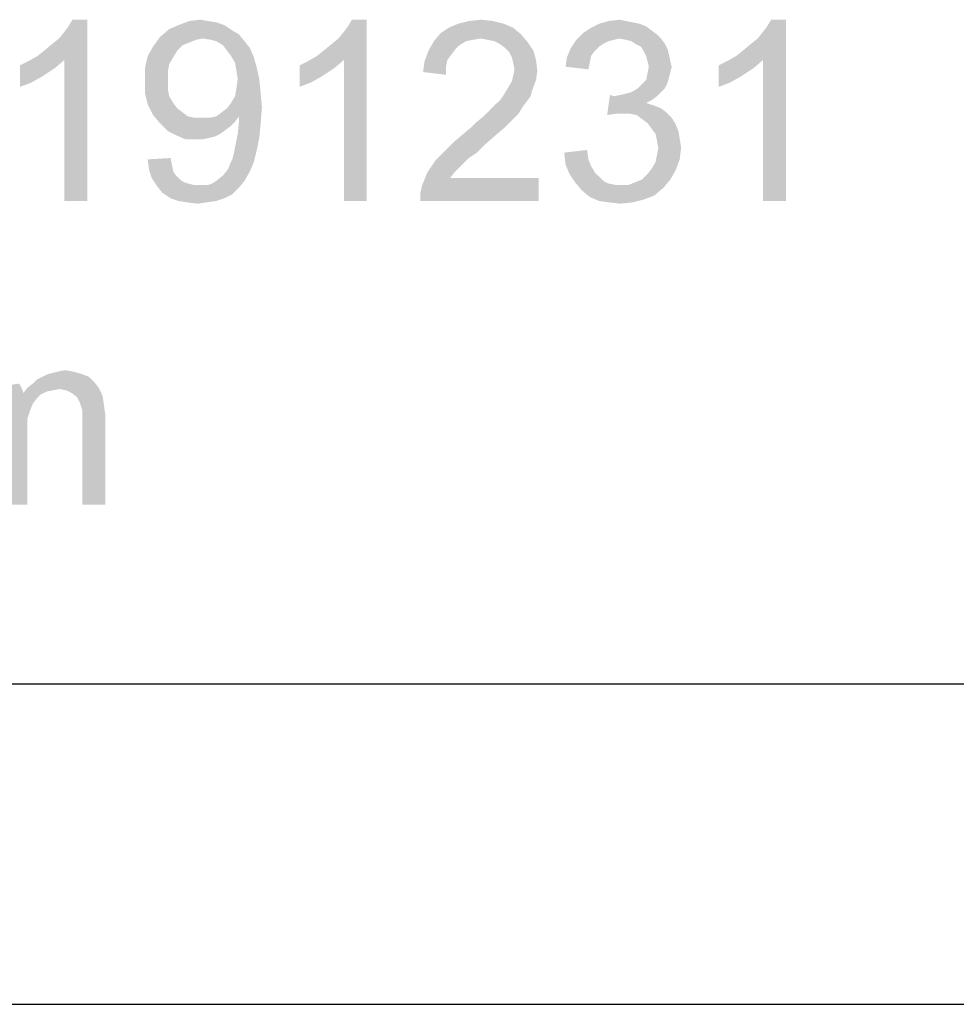
# Model space of a CAD drawing. Units: millimetres. Extents: x 0 to 841, y 0 to 594.
# Drawn here: x 472 to 501, y 0 to 31 of the extents above; entities that cross this region are included whole.
import ezdxf

# ---------------------------------------------------------------- set-up
doc = ezdxf.new("R2010")
doc.units = ezdxf.units.MM
doc.header["$LTSCALE"] = 46.255
doc.layers.get('0').update_dxf_attribs({"linetype": 'CONTINUOUS'})
doc.layers.add('2D_DIM_EDS_2016_ML_SCDXF_FORMAT', color=7, linetype='CONTINUOUS')

msp = doc.modelspace()

# ---------------------------------------------------------------- linework, layer by layer
at = {"color": 7, "linetype": 'Continuous'}
msp.add_line((0, 0), (840.08, 0), dxfattribs=at)
at = {"layer": '2D_DIM_EDS_2016_ML_SCDXF_FORMAT', "color": 1, "linetype": 'Continuous'}
msp.add_line((30.003, 10.001), (830.079, 10.001), dxfattribs=at)
at = {"layer": '2D_DIM_EDS_2016_ML_SCDXF_FORMAT', "color": 7, "linetype": 'Continuous'}
for q in [(841, 0), (840.08, 0)]:
    msp.add_line((0, 0), q, dxfattribs=at)
for points in [[(472.2, 29.591), (472.409, 29.759), (473.75, 30.722)], [(473.038, 29.465), (472.2, 29.591), (473.75, 30.722)], [(472.409, 29.759), (472.661, 29.968), (473.75, 30.722)], [(472.661, 29.968), (472.87, 30.136), (473.75, 30.722)], [(472.87, 30.136), (473.038, 30.345), (473.75, 30.722)], [(473.038, 30.345), (473.164, 30.513), (473.75, 30.722)], [(473.038, 25.065), (473.038, 29.465), (473.75, 30.722)], [(473.038, 25.065), (473.75, 30.722), (473.75, 25.065)], [(473.75, 30.722), (473.164, 30.513), (473.289, 30.722)], [(476.935, 30.681), (477.27, 30.722), (477.522, 30.681)], [(480.916, 29.591), (481.125, 29.759), (482.466, 30.722)], [(481.754, 29.465), (480.916, 29.591), (482.466, 30.722)], [(481.125, 29.759), (481.377, 29.968), (482.466, 30.722)], [(481.377, 29.968), (481.586, 30.136), (482.466, 30.722)], [(481.586, 30.136), (481.754, 30.345), (482.466, 30.722)], [(481.754, 30.345), (481.88, 30.513), (482.466, 30.722)], [(481.754, 25.065), (481.754, 29.465), (482.466, 30.722)], [(481.754, 25.065), (482.466, 30.722), (482.466, 25.065)], [(482.466, 30.722), (481.88, 30.513), (482.005, 30.722)], [(485.651, 30.681), (486.028, 30.722), (486.405, 30.681)], [(490.009, 30.681), (490.344, 30.722), (490.554, 30.681)], [(493.99, 29.591), (494.2, 29.759), (495.541, 30.722)], [(494.828, 29.465), (493.99, 29.591), (495.541, 30.722)], [(494.2, 29.759), (494.451, 29.968), (495.541, 30.722)], [(494.451, 29.968), (494.661, 30.136), (495.541, 30.722)], [(494.661, 30.136), (494.828, 30.345), (495.541, 30.722)], [(494.828, 30.345), (494.954, 30.513), (495.541, 30.722)], [(494.828, 25.065), (494.828, 29.465), (495.541, 30.722)], [(494.828, 25.065), (495.541, 30.722), (495.541, 25.065)], [(495.541, 30.722), (494.954, 30.513), (495.08, 30.722)], [(478.276, 30.387), (476.013, 30.178), (476.306, 30.429)], [(478.025, 30.555), (476.306, 30.429), (476.6, 30.555)], [(476.306, 30.429), (478.025, 30.555), (478.276, 30.387)], [(477.522, 30.681), (477.773, 30.639), (476.6, 30.555)], [(477.522, 30.681), (476.6, 30.555), (476.935, 30.681)], [(476.6, 30.555), (477.773, 30.639), (478.025, 30.555)], [(487.034, 30.471), (484.771, 30.303), (485.023, 30.471)], [(484.771, 30.303), (487.034, 30.471), (487.285, 30.261)], [(486.741, 30.597), (485.023, 30.471), (485.316, 30.597)], [(485.023, 30.471), (486.741, 30.597), (487.034, 30.471)], [(486.405, 30.681), (485.316, 30.597), (485.651, 30.681)], [(485.316, 30.597), (486.405, 30.681), (486.741, 30.597)], [(491.35, 30.387), (489.213, 30.303), (489.464, 30.471)], [(490.973, 30.597), (491.183, 30.513), (489.464, 30.471)], [(490.973, 30.597), (489.464, 30.471), (489.716, 30.597)], [(489.464, 30.471), (491.183, 30.513), (491.35, 30.387)], [(490.554, 30.681), (490.763, 30.639), (489.716, 30.597)], [(490.554, 30.681), (489.716, 30.597), (490.009, 30.681)], [(489.716, 30.597), (490.763, 30.639), (490.973, 30.597)], [(477.354, 30.136), (475.804, 29.884), (476.013, 30.178)], [(477.354, 30.136), (477.145, 30.094), (475.804, 29.884)], [(478.276, 30.387), (478.485, 30.261), (476.013, 30.178)], [(477.354, 30.136), (476.013, 30.178), (478.485, 30.261)], [(477.605, 30.094), (477.354, 30.136), (478.485, 30.261)], [(477.773, 30.052), (477.605, 30.094), (478.485, 30.261)], [(477.773, 30.052), (478.485, 30.261), (478.653, 30.052)], [(487.285, 30.261), (484.562, 30.052), (484.771, 30.303)], [(487.285, 30.261), (486.028, 30.136), (484.562, 30.052)], [(486.028, 30.136), (485.777, 30.094), (484.562, 30.052)], [(486.238, 30.094), (486.028, 30.136), (487.285, 30.261)], [(486.447, 30.052), (486.238, 30.094), (487.285, 30.261)], [(486.447, 30.052), (487.285, 30.261), (487.495, 30.01)], [(491.518, 30.261), (489.004, 30.094), (489.213, 30.303)], [(491.518, 30.261), (490.344, 30.136), (489.004, 30.094)], [(489.004, 30.094), (490.344, 30.136), (490.177, 30.094)], [(489.213, 30.303), (491.35, 30.387), (491.518, 30.261)], [(490.344, 30.136), (491.518, 30.261), (491.643, 30.136)], [(491.643, 30.136), (490.554, 30.094), (490.344, 30.136)], [(490.722, 30.052), (490.554, 30.094), (491.643, 30.136)], [(490.847, 29.968), (490.722, 30.052), (491.643, 30.136)], [(490.847, 29.968), (491.643, 30.136), (491.769, 29.968)], [(476.558, 29.759), (475.636, 29.591), (475.804, 29.884)], [(477.145, 30.094), (476.935, 30.01), (475.804, 29.884)], [(476.935, 30.01), (476.725, 29.926), (475.804, 29.884)], [(475.804, 29.884), (476.725, 29.926), (476.558, 29.759)], [(478.653, 30.052), (477.983, 29.926), (477.773, 30.052)], [(477.983, 29.926), (478.653, 30.052), (478.821, 29.842)], [(478.821, 29.842), (478.108, 29.759), (477.983, 29.926)], [(478.234, 29.591), (478.108, 29.759), (478.821, 29.842)], [(478.234, 29.591), (478.821, 29.842), (478.946, 29.549)], [(485.567, 30.052), (485.358, 29.926), (484.394, 29.759)], [(485.567, 30.052), (484.394, 29.759), (484.562, 30.052)], [(485.358, 29.926), (485.232, 29.801), (484.394, 29.759)], [(484.562, 30.052), (485.777, 30.094), (485.567, 30.052)], [(487.495, 30.01), (486.615, 29.968), (486.447, 30.052)], [(486.783, 29.842), (486.615, 29.968), (487.495, 30.01)], [(486.783, 29.842), (487.495, 30.01), (487.663, 29.759)], [(487.663, 29.759), (486.908, 29.717), (486.783, 29.842)], [(489.59, 29.759), (488.71, 29.549), (488.836, 29.842)], [(490.177, 30.094), (490.009, 30.052), (488.836, 29.842)], [(490.177, 30.094), (488.836, 29.842), (489.004, 30.094)], [(490.009, 30.052), (489.842, 29.968), (488.836, 29.842)], [(489.842, 29.968), (489.716, 29.884), (488.836, 29.842)], [(488.836, 29.842), (489.716, 29.884), (489.59, 29.759)], [(491.769, 29.968), (491.015, 29.884), (490.847, 29.968)], [(491.015, 29.884), (491.769, 29.968), (491.853, 29.801)], [(491.853, 29.801), (491.099, 29.759), (491.015, 29.884)], [(473.038, 29.465), (471.906, 29.423), (472.2, 29.591)], [(476.432, 29.549), (475.552, 29.214), (475.636, 29.591)], [(476.432, 29.549), (476.306, 29.34), (475.552, 29.214)], [(475.636, 29.591), (476.558, 29.759), (476.432, 29.549)], [(478.946, 29.549), (478.36, 29.381), (478.234, 29.591)], [(478.36, 29.381), (478.946, 29.549), (479.03, 29.256)], [(481.754, 29.465), (480.623, 29.423), (480.916, 29.591)], [(485.106, 29.633), (484.268, 29.423), (484.394, 29.759)], [(485.106, 29.633), (484.981, 29.465), (484.268, 29.423)], [(484.394, 29.759), (485.232, 29.801), (485.106, 29.633)], [(486.992, 29.549), (486.908, 29.717), (487.663, 29.759)], [(486.992, 29.549), (487.663, 29.759), (487.746, 29.465)], [(487.746, 29.465), (487.034, 29.381), (486.992, 29.549)], [(489.423, 29.381), (488.668, 29.256), (488.71, 29.549)], [(489.59, 29.759), (489.464, 29.591), (488.71, 29.549)], [(488.71, 29.549), (489.464, 29.591), (489.423, 29.381)], [(491.099, 29.759), (491.853, 29.801), (491.895, 29.633)], [(491.895, 29.633), (491.183, 29.591), (491.099, 29.759)], [(491.224, 29.423), (491.183, 29.591), (491.895, 29.633)], [(491.224, 29.423), (491.895, 29.633), (491.937, 29.423)], [(494.828, 29.465), (493.697, 29.423), (493.99, 29.591)], [(471.655, 29.298), (471.906, 29.423), (473.038, 29.465)], [(471.655, 29.298), (473.038, 29.465), (472.745, 29.214)], [(472.745, 29.214), (471.655, 28.627), (471.655, 29.298)], [(472.745, 29.214), (472.367, 28.962), (471.655, 28.627)], [(475.552, 29.214), (476.306, 29.34), (476.265, 29.088)], [(476.265, 29.088), (475.552, 28.795), (475.552, 29.214)], [(479.03, 29.256), (478.402, 29.13), (478.36, 29.381)], [(478.444, 28.879), (478.402, 29.13), (479.03, 29.256)], [(478.444, 28.879), (479.03, 29.256), (479.114, 28.879)], [(480.371, 29.298), (480.623, 29.423), (481.754, 29.465)], [(480.371, 29.298), (481.754, 29.465), (481.461, 29.214)], [(481.461, 29.214), (480.371, 28.627), (480.371, 29.298)], [(481.461, 29.214), (481.084, 28.962), (480.371, 28.627)], [(484.939, 29.256), (484.226, 29.088), (484.268, 29.423)], [(484.226, 29.088), (484.939, 29.256), (484.939, 29.004)], [(484.268, 29.423), (484.981, 29.465), (484.939, 29.256)], [(487.076, 29.172), (487.034, 29.381), (487.746, 29.465)], [(487.076, 29.172), (487.746, 29.465), (487.788, 29.13)], [(488.668, 29.256), (489.423, 29.381), (489.381, 29.172)], [(491.937, 29.423), (491.266, 29.256), (491.224, 29.423)], [(491.979, 29.256), (491.937, 29.088), (491.224, 29.046)], [(491.979, 29.256), (491.224, 29.046), (491.266, 29.256)], [(491.266, 29.256), (491.937, 29.423), (491.979, 29.256)], [(493.445, 29.298), (493.697, 29.423), (494.828, 29.465)], [(493.445, 29.298), (494.828, 29.465), (494.535, 29.214)], [(494.535, 29.214), (493.445, 28.627), (493.445, 29.298)], [(494.535, 29.214), (494.158, 28.962), (493.445, 28.627)], [(472.367, 28.962), (471.99, 28.753), (471.655, 28.627)], [(475.552, 28.795), (476.265, 29.088), (476.265, 28.795)], [(481.084, 28.962), (480.706, 28.753), (480.371, 28.627)], [(487.746, 28.837), (486.992, 28.795), (487.034, 28.962)], [(487.788, 29.13), (487.034, 28.962), (487.076, 29.172)], [(487.034, 28.962), (487.788, 29.13), (487.746, 28.837)], [(491.895, 28.921), (491.183, 28.837), (491.224, 29.046)], [(491.183, 28.837), (491.895, 28.921), (491.853, 28.753)], [(491.224, 29.046), (491.937, 29.088), (491.895, 28.921)], [(494.158, 28.962), (493.781, 28.753), (493.445, 28.627)], [(476.265, 28.795), (476.265, 28.543), (475.552, 28.418)], [(476.265, 28.795), (475.552, 28.418), (475.552, 28.795)], [(479.156, 28.46), (478.36, 28.334), (478.402, 28.585)], [(479.114, 28.879), (478.402, 28.585), (478.444, 28.879)], [(478.402, 28.585), (479.114, 28.879), (479.156, 28.46)], [(487.621, 28.501), (486.741, 28.376), (486.866, 28.585)], [(486.866, 28.585), (486.992, 28.795), (487.746, 28.837)], [(486.866, 28.585), (487.746, 28.837), (487.621, 28.501)], [(491.769, 28.585), (490.722, 28.46), (490.931, 28.585)], [(490.722, 28.46), (491.769, 28.585), (491.643, 28.46)], [(490.931, 28.585), (491.057, 28.711), (491.853, 28.753)], [(490.931, 28.585), (491.853, 28.753), (491.769, 28.585)], [(491.853, 28.753), (491.057, 28.711), (491.183, 28.837)], [(475.552, 28.418), (476.265, 28.543), (476.306, 28.334)], [(476.306, 28.334), (475.636, 28.082), (475.552, 28.418)], [(476.306, 28.334), (476.432, 28.124), (475.636, 28.082)], [(478.234, 28.124), (478.36, 28.334), (479.156, 28.46)], [(478.234, 28.124), (479.156, 28.46), (479.198, 27.999)], [(487.579, 28.334), (486.657, 28.25), (486.741, 28.376)], [(486.657, 28.25), (487.579, 28.334), (487.453, 28.166)], [(486.741, 28.376), (487.621, 28.501), (487.579, 28.334)], [(490.177, 28.334), (489.967, 27.747), (490.051, 28.376)], [(491.518, 28.334), (491.35, 28.208), (489.967, 27.747)], [(490.177, 28.334), (491.518, 28.334), (489.967, 27.747)], [(490.177, 28.334), (490.386, 28.376), (491.643, 28.46)], [(490.177, 28.334), (491.643, 28.46), (491.518, 28.334)], [(490.386, 28.376), (490.554, 28.418), (491.643, 28.46)], [(491.643, 28.46), (490.554, 28.418), (490.722, 28.46)], [(475.636, 28.082), (476.432, 28.124), (476.558, 27.957)], [(476.558, 27.957), (475.804, 27.747), (475.636, 28.082)], [(477.773, 27.705), (477.941, 27.831), (479.198, 27.999)], [(478.485, 27.705), (477.773, 27.705), (479.198, 27.999)], [(477.941, 27.831), (478.108, 27.957), (479.198, 27.999)], [(479.198, 27.999), (478.108, 27.957), (478.234, 28.124)], [(478.485, 27.621), (478.485, 27.705), (479.198, 27.999)], [(478.485, 27.58), (478.485, 27.621), (479.198, 27.999)], [(478.485, 27.58), (479.198, 27.999), (479.156, 27.454)], [(487.327, 27.999), (486.28, 27.873), (486.405, 27.999)], [(486.28, 27.873), (487.327, 27.999), (487.202, 27.789)], [(486.405, 27.999), (486.531, 28.124), (487.453, 28.166)], [(486.405, 27.999), (487.453, 28.166), (487.327, 27.999)], [(487.453, 28.166), (486.531, 28.124), (486.657, 28.25)], [(491.35, 28.208), (491.183, 28.124), (489.967, 27.747)], [(491.183, 28.124), (491.434, 28.041), (489.967, 27.747)], [(491.434, 28.041), (490.261, 27.789), (489.967, 27.747)], [(491.434, 28.041), (491.643, 27.957), (490.261, 27.789)], [(476.558, 27.957), (476.725, 27.831), (475.804, 27.747)], [(475.804, 27.747), (476.725, 27.831), (476.893, 27.705)], [(476.893, 27.705), (476.013, 27.496), (475.804, 27.747)], [(476.893, 27.705), (477.103, 27.663), (476.013, 27.496)], [(477.564, 27.663), (478.36, 27.538), (476.013, 27.496)], [(477.354, 27.663), (477.564, 27.663), (476.013, 27.496)], [(477.103, 27.663), (477.354, 27.663), (476.013, 27.496)], [(478.485, 27.705), (477.564, 27.663), (477.773, 27.705)], [(477.564, 27.663), (478.485, 27.705), (478.36, 27.538)], [(487.034, 27.621), (485.903, 27.538), (486.112, 27.705)], [(487.202, 27.789), (486.112, 27.705), (486.28, 27.873)], [(486.112, 27.705), (487.202, 27.789), (487.034, 27.621)], [(491.643, 27.957), (491.811, 27.831), (490.261, 27.789)], [(490.47, 27.789), (490.261, 27.789), (491.811, 27.831)], [(490.68, 27.789), (490.47, 27.789), (491.811, 27.831)], [(490.889, 27.747), (490.68, 27.789), (491.811, 27.831)], [(490.889, 27.747), (491.811, 27.831), (491.979, 27.663)], [(491.979, 27.663), (491.057, 27.621), (490.889, 27.747)], [(491.224, 27.496), (491.057, 27.621), (491.979, 27.663)], [(491.224, 27.496), (491.979, 27.663), (492.104, 27.454)], [(476.013, 27.496), (478.36, 27.538), (478.234, 27.412)], [(478.234, 27.412), (476.265, 27.244), (476.013, 27.496)], [(478.234, 27.412), (478.066, 27.286), (476.265, 27.244)], [(479.156, 27.454), (478.444, 27.161), (478.485, 27.58)], [(478.444, 27.161), (479.156, 27.454), (479.114, 27.035)], [(486.783, 27.37), (485.484, 27.161), (485.735, 27.37)], [(485.484, 27.161), (486.783, 27.37), (486.489, 27.119)], [(485.735, 27.37), (485.903, 27.538), (487.034, 27.621)], [(485.735, 27.37), (487.034, 27.621), (486.783, 27.37)], [(492.104, 27.454), (491.35, 27.328), (491.224, 27.496)], [(491.35, 27.328), (492.104, 27.454), (492.188, 27.244)], [(476.265, 27.244), (478.066, 27.286), (477.899, 27.161)], [(477.899, 27.161), (476.516, 27.119), (476.265, 27.244)], [(476.516, 27.119), (477.899, 27.161), (477.731, 27.077)], [(477.731, 27.077), (476.809, 26.993), (476.516, 27.119)], [(477.731, 27.077), (477.564, 27.035), (476.809, 26.993)], [(479.114, 27.035), (478.36, 26.741), (478.444, 27.161)], [(486.489, 27.119), (485.232, 26.951), (485.484, 27.161)], [(485.232, 26.951), (486.489, 27.119), (486.154, 26.825)], [(492.188, 27.244), (491.476, 27.161), (491.35, 27.328)], [(491.476, 27.161), (492.188, 27.244), (492.23, 26.993)], [(492.23, 26.993), (491.518, 26.951), (491.476, 27.161)], [(477.145, 26.993), (476.809, 26.993), (477.564, 27.035)], [(477.145, 26.993), (477.564, 27.035), (477.354, 26.993)], [(479.03, 26.616), (478.318, 26.532), (478.36, 26.741)], [(478.36, 26.741), (479.114, 27.035), (479.03, 26.616)], [(486.154, 26.825), (484.981, 26.7), (485.232, 26.951)], [(484.981, 26.7), (486.154, 26.825), (485.903, 26.574)], [(491.518, 26.951), (492.23, 26.993), (492.272, 26.741)], [(492.272, 26.741), (491.56, 26.7), (491.518, 26.951)], [(491.518, 26.49), (491.56, 26.7), (492.272, 26.741)], [(491.518, 26.49), (492.272, 26.741), (492.23, 26.364)], [(478.276, 26.364), (478.318, 26.532), (479.03, 26.616)], [(478.276, 26.364), (479.03, 26.616), (478.946, 26.281)], [(485.651, 26.406), (484.604, 26.322), (484.771, 26.49)], [(485.903, 26.574), (484.771, 26.49), (484.981, 26.7)], [(484.771, 26.49), (485.903, 26.574), (485.651, 26.406)], [(488.626, 26.574), (489.339, 26.658), (489.381, 26.364)], [(489.381, 26.364), (488.668, 26.197), (488.626, 26.574)], [(492.23, 26.364), (491.476, 26.281), (491.518, 26.49)], [(475.636, 26.364), (476.348, 26.406), (476.39, 26.197)], [(476.39, 26.197), (475.678, 26.029), (475.636, 26.364)], [(475.678, 26.029), (476.39, 26.197), (476.432, 25.987)], [(478.15, 26.071), (478.192, 26.197), (478.946, 26.281)], [(478.15, 26.071), (478.946, 26.281), (478.821, 25.987)], [(478.946, 26.281), (478.192, 26.197), (478.276, 26.364)], [(485.484, 26.239), (484.352, 25.945), (484.604, 26.322)], [(485.484, 26.239), (485.358, 26.113), (484.352, 25.945)], [(484.604, 26.322), (485.651, 26.406), (485.484, 26.239)], [(488.668, 26.197), (489.381, 26.364), (489.464, 26.155)], [(489.464, 26.155), (488.794, 25.903), (488.668, 26.197)], [(489.464, 26.155), (489.59, 25.945), (488.794, 25.903)], [(491.35, 26.071), (491.476, 26.281), (492.23, 26.364)], [(491.35, 26.071), (492.23, 26.364), (492.104, 26.029)], [(476.432, 25.987), (475.762, 25.778), (475.678, 26.029)], [(476.432, 25.987), (476.516, 25.861), (475.762, 25.778)], [(475.762, 25.778), (476.516, 25.861), (476.642, 25.736)], [(477.773, 25.694), (477.983, 25.861), (478.821, 25.987)], [(477.773, 25.694), (478.821, 25.987), (478.653, 25.694)], [(478.821, 25.987), (477.983, 25.861), (478.15, 26.071)], [(485.19, 25.945), (485.064, 25.778), (484.184, 25.526)], [(485.19, 25.945), (484.184, 25.526), (484.352, 25.945)], [(484.352, 25.945), (485.358, 26.113), (485.19, 25.945)], [(488.794, 25.903), (489.59, 25.945), (489.716, 25.82)], [(489.716, 25.82), (488.962, 25.652), (488.794, 25.903)], [(489.716, 25.82), (489.842, 25.694), (488.962, 25.652)], [(491.057, 25.736), (491.224, 25.903), (492.104, 26.029)], [(491.057, 25.736), (492.104, 26.029), (491.937, 25.736)], [(492.104, 26.029), (491.224, 25.903), (491.35, 26.071)], [(476.642, 25.736), (475.929, 25.526), (475.762, 25.778)], [(476.642, 25.736), (476.767, 25.652), (475.929, 25.526)], [(476.767, 25.652), (476.893, 25.61), (475.929, 25.526)], [(476.893, 25.61), (477.061, 25.568), (475.929, 25.526)], [(477.354, 25.568), (477.522, 25.568), (475.929, 25.526)], [(477.228, 25.568), (477.354, 25.568), (475.929, 25.526)], [(477.061, 25.568), (477.228, 25.568), (475.929, 25.526)], [(478.485, 25.484), (475.929, 25.526), (477.522, 25.568)], [(478.485, 25.484), (476.097, 25.317), (475.929, 25.526)], [(477.522, 25.568), (477.647, 25.61), (478.653, 25.694)], [(477.522, 25.568), (478.653, 25.694), (478.485, 25.484)], [(478.653, 25.694), (477.647, 25.61), (477.773, 25.694)], [(484.143, 25.317), (484.184, 25.526), (487.83, 25.778)], [(484.143, 25.065), (484.143, 25.317), (487.83, 25.778)], [(484.143, 25.065), (487.83, 25.778), (487.83, 25.065)], [(485.064, 25.778), (487.83, 25.778), (484.184, 25.526)], [(488.962, 25.652), (489.842, 25.694), (490.009, 25.61)], [(490.009, 25.61), (489.171, 25.401), (488.962, 25.652)], [(490.009, 25.61), (490.219, 25.568), (489.171, 25.401)], [(490.638, 25.568), (491.727, 25.484), (489.171, 25.401)], [(490.386, 25.568), (490.638, 25.568), (489.171, 25.401)], [(490.219, 25.568), (490.386, 25.568), (489.171, 25.401)], [(490.638, 25.568), (490.847, 25.652), (491.937, 25.736)], [(490.638, 25.568), (491.937, 25.736), (491.727, 25.484)], [(491.937, 25.736), (490.847, 25.652), (491.057, 25.736)], [(476.097, 25.317), (478.485, 25.484), (478.276, 25.275)], [(478.276, 25.275), (476.348, 25.149), (476.097, 25.317)], [(476.348, 25.149), (478.276, 25.275), (478.025, 25.149)], [(489.171, 25.401), (491.727, 25.484), (491.434, 25.233)], [(491.434, 25.233), (489.423, 25.191), (489.171, 25.401)], [(489.423, 25.191), (491.434, 25.233), (491.099, 25.107)], [(478.025, 25.149), (476.6, 25.065), (476.348, 25.149)], [(476.6, 25.065), (478.025, 25.149), (477.773, 25.065)], [(477.773, 25.065), (476.851, 25.023), (476.6, 25.065)], [(476.851, 25.023), (477.773, 25.065), (477.48, 25.023)], [(477.48, 25.023), (477.186, 24.982), (476.851, 25.023)], [(491.099, 25.107), (489.716, 25.065), (489.423, 25.191)], [(490.009, 25.023), (489.716, 25.065), (491.099, 25.107)], [(490.009, 25.023), (491.099, 25.107), (490.763, 25.023)], [(490.763, 25.023), (490.386, 24.982), (490.009, 25.023)], [(472.511, 19.66), (472.679, 19.702), (473.307, 19.744)], [(472.511, 19.66), (473.307, 19.744), (473.601, 19.66)], [(473.307, 19.744), (472.679, 19.702), (472.846, 19.744)], [(472.846, 19.744), (473.056, 19.786), (473.307, 19.744)], [(470.458, 19.199), (471.631, 19.367), (471.715, 19.199)], [(471.883, 19.241), (472.05, 19.367), (473.978, 19.408)], [(471.883, 19.241), (473.978, 19.408), (474.104, 19.241)], [(473.978, 19.408), (472.05, 19.367), (472.176, 19.492)], [(473.81, 19.576), (472.176, 19.492), (472.344, 19.576)], [(472.176, 19.492), (473.81, 19.576), (473.978, 19.408)], [(473.601, 19.66), (472.344, 19.576), (472.511, 19.66)], [(472.344, 19.576), (473.601, 19.66), (473.81, 19.576)], [(471.715, 19.199), (470.625, 19.157), (470.458, 19.199)], [(470.793, 19.115), (470.625, 19.157), (471.715, 19.199)], [(470.793, 19.115), (471.715, 19.199), (471.757, 19.073)], [(471.757, 19.073), (470.919, 19.031), (470.793, 19.115)], [(472.302, 19.031), (470.919, 19.031), (471.757, 19.073)], [(472.888, 19.199), (471.757, 19.073), (471.883, 19.241)], [(472.888, 19.199), (472.679, 19.157), (471.757, 19.073)], [(472.679, 19.157), (472.469, 19.115), (471.757, 19.073)], [(471.757, 19.073), (472.469, 19.115), (472.302, 19.031)], [(471.883, 19.241), (474.104, 19.241), (472.888, 19.199)], [(473.098, 19.157), (472.888, 19.199), (474.104, 19.241)], [(473.265, 19.073), (473.098, 19.157), (474.104, 19.241)], [(473.265, 19.073), (474.104, 19.241), (474.229, 18.989)], [(474.229, 18.989), (473.433, 18.948), (473.265, 19.073)], [(472.302, 19.031), (471.003, 18.948), (470.919, 19.031)], [(471.003, 18.948), (472.302, 19.031), (472.176, 18.906)], [(472.176, 18.906), (471.086, 18.822), (471.003, 18.948)], [(471.086, 18.822), (472.176, 18.906), (472.05, 18.738)], [(472.05, 18.738), (471.128, 18.654), (471.086, 18.822)], [(473.517, 18.78), (473.433, 18.948), (474.229, 18.989)], [(473.517, 18.78), (474.229, 18.989), (474.271, 18.696)], [(474.271, 18.696), (473.559, 18.654), (473.517, 18.78)], [(471.128, 18.654), (472.05, 18.738), (471.966, 18.528)], [(471.966, 18.528), (471.17, 18.487), (471.128, 18.654)], [(471.17, 18.487), (471.966, 18.528), (471.883, 18.277)], [(471.883, 18.277), (471.17, 18.235), (471.17, 18.487)], [(473.601, 18.528), (473.559, 18.654), (474.271, 18.696)], [(473.601, 18.528), (474.271, 18.696), (474.313, 18.403)], [(474.313, 18.403), (473.601, 18.361), (473.601, 18.528)], [(471.17, 18.235), (471.883, 18.277), (471.883, 17.984)], [(471.883, 17.984), (471.17, 15.595), (471.17, 18.235)], [(473.601, 18.151), (473.601, 18.361), (474.313, 18.403)], [(473.601, 15.595), (473.601, 18.151), (474.313, 18.403)], [(473.601, 15.595), (474.313, 18.403), (474.313, 15.595)], [(471.17, 15.595), (471.883, 17.984), (471.883, 15.595)]]:
    msp.add_solid(points, dxfattribs=at)

doc.saveas('drawing.dxf')
